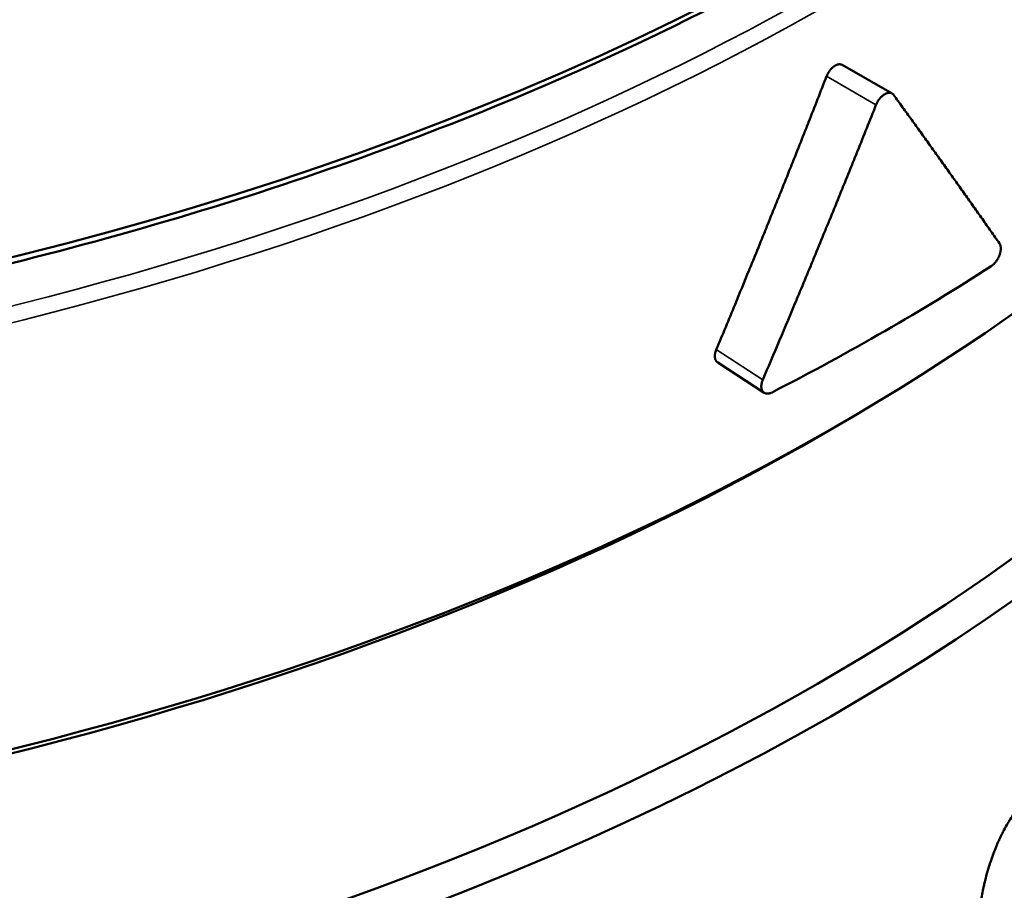
# Model space of a CAD drawing. Units: millimetres. Extents: x 0 to 210, y 0 to 297.
# Drawn here: x 170 to 184, y 102 to 115 of the extents above; entities that cross this region are included whole.
import ezdxf

# ---------------------------------------------------------------- set-up
doc = ezdxf.new("R2010")
doc.units = ezdxf.units.MM
doc.layers.add('Sichtbar (ISO)', color=7, linetype='Continuous', lineweight=50)
doc.layers.add('Sichtbar schmal (ISO)', color=7, linetype='Continuous', lineweight=35)

msp = doc.modelspace()

# ---------------------------------------------------------------- linework, layer by layer
at = {"layer": 'Sichtbar (ISO)'}
for p, q in [((181.689, 113.913), (182.4, 113.507)), ((180.577, 109.24), (179.915, 109.67)), ((181.438, 108.665), (181.687, 108.809))]:
    msp.add_line(p, q, dxfattribs=at)
for centre, major_axis, start_param, end_param in [((154.926, 131.107), (-37.7, 0), 0, 2.310547), ((154.926, 124.101), (37.7, 0), 3.141593, 6.283185), ((154.926, 120.013), (37.7, 0), 3.047309, 6.377469), ((154.926, 120.299), (37.35, 0), 3.141593, 6.283185), ((154.926, 123.815), (-37.35, 0), 0.781546, 2.360047)]:
    msp.add_ellipse(centre, major_axis=major_axis, ratio=0.575862, start_param=start_param, end_param=end_param, dxfattribs=at)
for points, knots in [([(183.688, 117.005), (181.729, 115.669), (179.491, 114.471), (173.778, 112.082), (170.139, 111.024), (162.468, 109.623), (158.439, 109.279), (150.398, 109.342), (146.388, 109.747), (138.788, 111.267), (135.2, 112.381), (128.809, 115.207), (126.007, 116.919), (121.477, 120.773), (119.749, 122.914), (117.703, 127.101), (117.221, 129.117), (117.226, 131.134)], [1.486734, 1.486734, 1.486734, 1.486734, 1.728104, 1.728104, 2.048976, 2.048976, 2.369693, 2.369693, 2.690349, 2.690349, 3.011076, 3.011076, 3.33196, 3.33196, 3.652652, 3.652652, 3.928388, 3.928388, 3.928388, 3.928388]), ([(181.467, 113.751), (181.469, 113.756), (181.471, 113.761), (181.473, 113.767), (181.476, 113.772), (181.478, 113.777), (181.481, 113.782), (181.482, 113.785), (181.483, 113.787), (181.485, 113.79), (181.488, 113.795), (181.491, 113.8), (181.494, 113.805), (181.495, 113.808), (181.497, 113.81), (181.498, 113.812), (181.501, 113.817), (181.505, 113.822), (181.508, 113.827), (181.51, 113.829), (181.511, 113.831), (181.513, 113.834), (181.517, 113.838), (181.52, 113.843), (181.524, 113.847), (181.526, 113.849), (181.528, 113.851), (181.529, 113.853), (181.533, 113.857), (181.537, 113.861), (181.541, 113.865), (181.543, 113.867), (181.545, 113.869), (181.547, 113.871), (181.551, 113.875), (181.555, 113.878), (181.559, 113.881), (181.561, 113.883), (181.563, 113.885), (181.565, 113.886), (181.569, 113.889), (181.573, 113.892), (181.577, 113.895), (181.579, 113.897), (181.581, 113.898), (181.583, 113.899), (181.587, 113.902), (181.591, 113.904), (181.595, 113.906), (181.597, 113.907), (181.6, 113.908), (181.602, 113.909), (181.606, 113.911), (181.61, 113.913), (181.614, 113.915), (181.616, 113.915), (181.618, 113.916), (181.62, 113.917), (181.624, 113.918), (181.628, 113.919), (181.632, 113.92), (181.634, 113.92), (181.636, 113.921), (181.638, 113.921), (181.641, 113.922), (181.645, 113.922), (181.649, 113.922), (181.651, 113.922), (181.653, 113.922), (181.654, 113.922), (181.658, 113.922), (181.662, 113.922), (181.665, 113.921), (181.667, 113.921), (181.669, 113.921), (181.67, 113.92), (181.674, 113.919), (181.677, 113.918), (181.68, 113.917), (181.682, 113.916), (181.683, 113.916), (181.685, 113.915), (181.686, 113.914), (181.687, 113.914), (181.689, 113.913)], [-2.094395, -2.094395, -2.094395, -2.094395, -2.007129, -2.007129, -2.007129, -1.919862, -1.919862, -1.919862, -1.876229, -1.876229, -1.876229, -1.788962, -1.788962, -1.788962, -1.745329, -1.745329, -1.745329, -1.658063, -1.658063, -1.658063, -1.61443, -1.61443, -1.61443, -1.527163, -1.527163, -1.527163, -1.48353, -1.48353, -1.48353, -1.396263, -1.396263, -1.396263, -1.35263, -1.35263, -1.35263, -1.265364, -1.265364, -1.265364, -1.22173, -1.22173, -1.22173, -1.134464, -1.134464, -1.134464, -1.090831, -1.090831, -1.090831, -1.003564, -1.003564, -1.003564, -0.959931, -0.959931, -0.959931, -0.872665, -0.872665, -0.872665, -0.829031, -0.829031, -0.829031, -0.741765, -0.741765, -0.741765, -0.698132, -0.698132, -0.698132, -0.610865, -0.610865, -0.610865, -0.567232, -0.567232, -0.567232, -0.479966, -0.479966, -0.479966, -0.436332, -0.436332, -0.436332, -0.349066, -0.349066, -0.349066, -0.305433, -0.305433, -0.305433, -0.26569, -0.26569, -0.26569, -0.26569]), ([(179.895, 109.854), (179.984, 110.069), (180.073, 110.284), (180.162, 110.5), (180.229, 110.661), (180.295, 110.823), (180.362, 110.985), (180.384, 111.039), (180.406, 111.093), (180.428, 111.147), (180.472, 111.255), (180.516, 111.363), (180.56, 111.471), (180.582, 111.525), (180.604, 111.579), (180.625, 111.633), (180.669, 111.742), (180.713, 111.85), (180.756, 111.958), (180.778, 112.012), (180.8, 112.067), (180.822, 112.121), (180.865, 112.229), (180.909, 112.338), (180.952, 112.446), (180.974, 112.5), (180.995, 112.555), (181.017, 112.609), (181.06, 112.717), (181.103, 112.826), (181.146, 112.935), (181.168, 112.989), (181.189, 113.043), (181.21, 113.098), (181.253, 113.206), (181.296, 113.315), (181.339, 113.424), (181.381, 113.533), (181.424, 113.642), (181.467, 113.751)], [-0.430718, -0.430718, -0.430718, -0.430718, -0.3589316, -0.3589316, -0.3589316, -0.3050919, -0.3050919, -0.3050919, -0.2871453, -0.2871453, -0.2871453, -0.2512521, -0.2512521, -0.2512521, -0.2333056, -0.2333056, -0.2333056, -0.1974124, -0.1974124, -0.1974124, -0.1794658, -0.1794658, -0.1794658, -0.1435727, -0.1435727, -0.1435727, -0.1256261, -0.1256261, -0.1256261, -0.0897329, -0.0897329, -0.0897329, -0.0717863, -0.0717863, -0.0717863, -0.0358932, -0.0358932, -0.0358932, 0, 0, 0, 0]), ([(182.422, 113.487), (182.42, 113.49), (182.418, 113.492), (182.415, 113.495), (182.413, 113.497), (182.41, 113.499), (182.407, 113.502), (182.406, 113.503), (182.405, 113.504), (182.403, 113.505), (182.4, 113.506), (182.397, 113.508), (182.394, 113.509), (182.393, 113.51), (182.391, 113.511), (182.39, 113.511), (182.386, 113.513), (182.383, 113.514), (182.38, 113.514), (182.378, 113.515), (182.376, 113.515), (182.374, 113.515), (182.371, 113.516), (182.367, 113.516), (182.363, 113.516), (182.362, 113.516), (182.36, 113.516), (182.358, 113.516), (182.354, 113.516), (182.35, 113.515), (182.346, 113.515), (182.344, 113.514), (182.342, 113.514), (182.34, 113.513), (182.336, 113.513), (182.332, 113.511), (182.328, 113.51), (182.326, 113.509), (182.324, 113.509), (182.322, 113.508), (182.318, 113.506), (182.313, 113.504), (182.309, 113.502), (182.307, 113.501), (182.305, 113.5), (182.303, 113.499), (182.299, 113.497), (182.294, 113.495), (182.29, 113.492), (182.288, 113.491), (182.286, 113.489), (182.284, 113.488), (182.28, 113.485), (182.275, 113.482), (182.271, 113.479), (182.269, 113.477), (182.267, 113.476), (182.265, 113.474), (182.261, 113.47), (182.257, 113.467), (182.253, 113.463), (182.251, 113.461), (182.249, 113.459), (182.247, 113.457), (182.243, 113.453), (182.239, 113.449), (182.235, 113.445), (182.233, 113.443), (182.231, 113.441), (182.229, 113.439), (182.226, 113.434), (182.222, 113.43), (182.218, 113.425), (182.217, 113.423), (182.215, 113.421), (182.213, 113.418), (182.21, 113.414), (182.206, 113.409), (182.203, 113.404), (182.201, 113.401), (182.2, 113.399), (182.198, 113.396), (182.195, 113.391), (182.192, 113.386), (182.189, 113.381), (182.188, 113.379), (182.186, 113.376), (182.185, 113.373), (182.182, 113.368), (182.18, 113.363), (182.177, 113.358), (182.175, 113.352), (182.173, 113.347), (182.171, 113.342)], [0, 0, 0, 0, 0.087266, 0.087266, 0.087266, 0.174533, 0.174533, 0.174533, 0.218166, 0.218166, 0.218166, 0.305433, 0.305433, 0.305433, 0.349066, 0.349066, 0.349066, 0.436332, 0.436332, 0.436332, 0.479966, 0.479966, 0.479966, 0.567232, 0.567232, 0.567232, 0.610865, 0.610865, 0.610865, 0.698132, 0.698132, 0.698132, 0.741765, 0.741765, 0.741765, 0.829031, 0.829031, 0.829031, 0.872665, 0.872665, 0.872665, 0.959931, 0.959931, 0.959931, 1.003564, 1.003564, 1.003564, 1.090831, 1.090831, 1.090831, 1.134464, 1.134464, 1.134464, 1.22173, 1.22173, 1.22173, 1.265364, 1.265364, 1.265364, 1.35263, 1.35263, 1.35263, 1.396263, 1.396263, 1.396263, 1.48353, 1.48353, 1.48353, 1.527163, 1.527163, 1.527163, 1.61443, 1.61443, 1.61443, 1.658063, 1.658063, 1.658063, 1.745329, 1.745329, 1.745329, 1.788962, 1.788962, 1.788962, 1.876229, 1.876229, 1.876229, 1.919862, 1.919862, 1.919862, 2.007129, 2.007129, 2.007129, 2.094395, 2.094395, 2.094395, 2.094395]), ([(183.932, 111.367), (183.891, 111.425), (183.851, 111.483), (183.81, 111.541), (183.769, 111.6), (183.728, 111.658), (183.687, 111.717), (183.666, 111.746), (183.646, 111.775), (183.625, 111.804), (183.584, 111.863), (183.542, 111.921), (183.501, 111.98), (183.48, 112.009), (183.46, 112.038), (183.439, 112.068), (183.397, 112.126), (183.356, 112.185), (183.314, 112.244), (183.293, 112.273), (183.272, 112.303), (183.251, 112.332), (183.209, 112.391), (183.168, 112.45), (183.125, 112.509), (183.104, 112.538), (183.083, 112.568), (183.062, 112.597), (183.02, 112.656), (182.978, 112.715), (182.935, 112.774), (182.914, 112.804), (182.893, 112.834), (182.872, 112.863), (182.829, 112.922), (182.787, 112.982), (182.744, 113.041), (182.723, 113.07), (182.701, 113.1), (182.68, 113.13), (182.637, 113.189), (182.594, 113.249), (182.551, 113.308), (182.508, 113.368), (182.465, 113.427), (182.422, 113.487)], [0, 0, 0, 0, 0.0358932, 0.0358932, 0.0358932, 0.0717863, 0.0717863, 0.0717863, 0.0897329, 0.0897329, 0.0897329, 0.1256261, 0.1256261, 0.1256261, 0.1435727, 0.1435727, 0.1435727, 0.1794658, 0.1794658, 0.1794658, 0.1974124, 0.1974124, 0.1974124, 0.2333056, 0.2333056, 0.2333056, 0.2512521, 0.2512521, 0.2512521, 0.2871453, 0.2871453, 0.2871453, 0.3050919, 0.3050919, 0.3050919, 0.3409851, 0.3409851, 0.3409851, 0.3589316, 0.3589316, 0.3589316, 0.3948248, 0.3948248, 0.3948248, 0.430718, 0.430718, 0.430718, 0.430718]), ([(182.171, 113.342), (182.127, 113.232), (182.083, 113.123), (182.039, 113.013), (181.996, 112.904), (181.952, 112.794), (181.908, 112.685), (181.886, 112.63), (181.864, 112.576), (181.841, 112.521), (181.797, 112.412), (181.753, 112.302), (181.709, 112.193), (181.687, 112.139), (181.664, 112.084), (181.642, 112.029), (181.598, 111.92), (181.553, 111.811), (181.509, 111.702), (181.486, 111.648), (181.464, 111.593), (181.442, 111.539), (181.397, 111.43), (181.352, 111.321), (181.307, 111.212), (181.285, 111.158), (181.262, 111.103), (181.24, 111.049), (181.195, 110.94), (181.15, 110.832), (181.104, 110.723), (181.082, 110.669), (181.059, 110.614), (181.036, 110.56), (180.878, 110.18), (180.718, 109.801), (180.557, 109.422)], [0, 0, 0, 0, 0.0358932, 0.0358932, 0.0358932, 0.0717863, 0.0717863, 0.0717863, 0.0897329, 0.0897329, 0.0897329, 0.1256261, 0.1256261, 0.1256261, 0.1435727, 0.1435727, 0.1435727, 0.1794658, 0.1794658, 0.1794658, 0.1974124, 0.1974124, 0.1974124, 0.2333056, 0.2333056, 0.2333056, 0.2512521, 0.2512521, 0.2512521, 0.2871453, 0.2871453, 0.2871453, 0.3050919, 0.3050919, 0.3050919, 0.430718, 0.430718, 0.430718, 0.430718]), ([(185.016, 99.16), (182.658, 97.355), (179.814, 95.767), (173.326, 93.131), (169.661, 92.102), (161.959, 90.761), (157.922, 90.45), (149.883, 90.576), (145.883, 91.013), (138.319, 92.593), (134.758, 93.735), (128.435, 96.612), (125.674, 98.346), (121.235, 102.236), (119.558, 104.391), (117.661, 108.488), (117.226, 110.394), (117.226, 112.3)], [1.430333, 1.430333, 1.430333, 1.430333, 1.741839, 1.741839, 2.062705, 2.062705, 2.383416, 2.383416, 2.704073, 2.704073, 3.024806, 3.024806, 3.345695, 3.345695, 3.666351, 3.666351, 3.926991, 3.926991, 3.926991, 3.926991]), ([(183.814, 111.045), (183.818, 111.047), (183.822, 111.05), (183.826, 111.053), (183.83, 111.056), (183.834, 111.059), (183.838, 111.063), (183.84, 111.064), (183.842, 111.066), (183.843, 111.068), (183.847, 111.071), (183.851, 111.075), (183.855, 111.079), (183.857, 111.081), (183.859, 111.083), (183.861, 111.085), (183.864, 111.089), (183.868, 111.093), (183.872, 111.097), (183.873, 111.1), (183.875, 111.102), (183.877, 111.104), (183.88, 111.109), (183.884, 111.113), (183.887, 111.118), (183.889, 111.12), (183.891, 111.123), (183.892, 111.125), (183.895, 111.13), (183.899, 111.135), (183.902, 111.14), (183.903, 111.142), (183.905, 111.145), (183.906, 111.147), (183.909, 111.153), (183.912, 111.158), (183.914, 111.163), (183.916, 111.166), (183.917, 111.168), (183.918, 111.171), (183.921, 111.176), (183.923, 111.182), (183.926, 111.187), (183.927, 111.19), (183.928, 111.192), (183.929, 111.195), (183.931, 111.2), (183.933, 111.206), (183.935, 111.211), (183.936, 111.214), (183.937, 111.217), (183.937, 111.219), (183.939, 111.225), (183.941, 111.23), (183.942, 111.235), (183.943, 111.238), (183.943, 111.241), (183.944, 111.243), (183.945, 111.249), (183.946, 111.254), (183.947, 111.259), (183.947, 111.262), (183.948, 111.264), (183.948, 111.267), (183.949, 111.272), (183.949, 111.277), (183.95, 111.282), (183.95, 111.285), (183.95, 111.287), (183.95, 111.29), (183.95, 111.294), (183.95, 111.299), (183.95, 111.304), (183.95, 111.306), (183.95, 111.308), (183.95, 111.311), (183.949, 111.315), (183.949, 111.32), (183.948, 111.324), (183.948, 111.326), (183.947, 111.328), (183.947, 111.33), (183.946, 111.334), (183.945, 111.338), (183.944, 111.342), (183.943, 111.344), (183.943, 111.346), (183.942, 111.347), (183.941, 111.351), (183.939, 111.354), (183.937, 111.358), (183.936, 111.361), (183.934, 111.364), (183.932, 111.367)], [0, 0, 0, 0, 0.087266, 0.087266, 0.087266, 0.174533, 0.174533, 0.174533, 0.218166, 0.218166, 0.218166, 0.305433, 0.305433, 0.305433, 0.349066, 0.349066, 0.349066, 0.436332, 0.436332, 0.436332, 0.479966, 0.479966, 0.479966, 0.567232, 0.567232, 0.567232, 0.610865, 0.610865, 0.610865, 0.698132, 0.698132, 0.698132, 0.741765, 0.741765, 0.741765, 0.829031, 0.829031, 0.829031, 0.872665, 0.872665, 0.872665, 0.959931, 0.959931, 0.959931, 1.003564, 1.003564, 1.003564, 1.090831, 1.090831, 1.090831, 1.134464, 1.134464, 1.134464, 1.22173, 1.22173, 1.22173, 1.265364, 1.265364, 1.265364, 1.35263, 1.35263, 1.35263, 1.396263, 1.396263, 1.396263, 1.48353, 1.48353, 1.48353, 1.527163, 1.527163, 1.527163, 1.61443, 1.61443, 1.61443, 1.658063, 1.658063, 1.658063, 1.745329, 1.745329, 1.745329, 1.788962, 1.788962, 1.788962, 1.876229, 1.876229, 1.876229, 1.919862, 1.919862, 1.919862, 2.007129, 2.007129, 2.007129, 2.094395, 2.094395, 2.094395, 2.094395]), ([(179.915, 109.67), (179.915, 109.671), (179.914, 109.671), (179.914, 109.671), (179.912, 109.672), (179.911, 109.673), (179.91, 109.675), (179.907, 109.677), (179.904, 109.679), (179.902, 109.682), (179.9, 109.683), (179.899, 109.684), (179.898, 109.686), (179.896, 109.689), (179.893, 109.692), (179.891, 109.695), (179.89, 109.697), (179.889, 109.698), (179.889, 109.7), (179.887, 109.703), (179.885, 109.707), (179.884, 109.71), (179.883, 109.712), (179.882, 109.714), (179.881, 109.716), (179.88, 109.72), (179.879, 109.724), (179.878, 109.728), (179.878, 109.73), (179.877, 109.732), (179.877, 109.735), (179.876, 109.739), (179.875, 109.743), (179.875, 109.748), (179.875, 109.75), (179.875, 109.752), (179.875, 109.755), (179.874, 109.759), (179.874, 109.764), (179.875, 109.769), (179.875, 109.771), (179.875, 109.774), (179.875, 109.776), (179.875, 109.781), (179.876, 109.786), (179.877, 109.791), (179.877, 109.794), (179.878, 109.796), (179.878, 109.799), (179.879, 109.804), (179.88, 109.809), (179.881, 109.815), (179.882, 109.817), (179.883, 109.82), (179.884, 109.822), (179.887, 109.833), (179.89, 109.843), (179.895, 109.854)], [-1.278613, -1.278613, -1.278613, -1.278613, -1.265364, -1.265364, -1.265364, -1.22173, -1.22173, -1.22173, -1.134464, -1.134464, -1.134464, -1.090831, -1.090831, -1.090831, -1.003564, -1.003564, -1.003564, -0.959931, -0.959931, -0.959931, -0.872665, -0.872665, -0.872665, -0.829031, -0.829031, -0.829031, -0.741765, -0.741765, -0.741765, -0.698132, -0.698132, -0.698132, -0.610865, -0.610865, -0.610865, -0.567232, -0.567232, -0.567232, -0.479966, -0.479966, -0.479966, -0.436332, -0.436332, -0.436332, -0.349066, -0.349066, -0.349066, -0.305433, -0.305433, -0.305433, -0.218166, -0.218166, -0.218166, -0.174533, -0.174533, -0.174533, 0, 0, 0, 0]), ([(180.557, 109.422), (180.555, 109.417), (180.553, 109.412), (180.551, 109.407), (180.549, 109.401), (180.547, 109.396), (180.546, 109.391), (180.545, 109.388), (180.544, 109.385), (180.543, 109.383), (180.542, 109.378), (180.541, 109.372), (180.54, 109.367), (180.539, 109.365), (180.539, 109.362), (180.539, 109.36), (180.538, 109.355), (180.537, 109.35), (180.537, 109.345), (180.537, 109.342), (180.536, 109.34), (180.536, 109.337), (180.536, 109.332), (180.536, 109.328), (180.536, 109.323), (180.536, 109.321), (180.537, 109.318), (180.537, 109.316), (180.537, 109.312), (180.538, 109.307), (180.539, 109.303), (180.539, 109.301), (180.539, 109.299), (180.54, 109.297), (180.541, 109.292), (180.542, 109.288), (180.543, 109.285), (180.544, 109.283), (180.545, 109.281), (180.546, 109.279), (180.547, 109.275), (180.549, 109.272), (180.551, 109.268), (180.552, 109.267), (180.553, 109.265), (180.554, 109.263), (180.556, 109.26), (180.558, 109.257), (180.56, 109.254), (180.562, 109.253), (180.563, 109.252), (180.564, 109.25), (180.567, 109.248), (180.569, 109.245), (180.572, 109.243), (180.574, 109.242), (180.575, 109.241), (180.577, 109.24), (180.58, 109.238), (180.583, 109.236), (180.586, 109.235), (180.588, 109.234), (180.589, 109.233), (180.591, 109.233), (180.595, 109.231), (180.598, 109.23), (180.602, 109.23), (180.604, 109.229), (180.605, 109.229), (180.607, 109.228), (180.611, 109.228), (180.615, 109.227), (180.619, 109.227), (180.621, 109.227), (180.623, 109.227), (180.625, 109.227), (180.629, 109.227), (180.633, 109.227), (180.637, 109.228), (180.639, 109.228), (180.642, 109.229), (180.644, 109.229), (180.648, 109.23), (180.652, 109.231), (180.657, 109.232), (180.659, 109.233), (180.661, 109.233), (180.663, 109.234), (180.668, 109.235), (180.672, 109.237), (180.676, 109.239), (180.681, 109.241), (180.685, 109.243), (180.69, 109.245)], [0, 0, 0, 0, 0.087266, 0.087266, 0.087266, 0.174533, 0.174533, 0.174533, 0.218166, 0.218166, 0.218166, 0.305433, 0.305433, 0.305433, 0.349066, 0.349066, 0.349066, 0.436332, 0.436332, 0.436332, 0.479966, 0.479966, 0.479966, 0.567232, 0.567232, 0.567232, 0.610865, 0.610865, 0.610865, 0.698132, 0.698132, 0.698132, 0.741765, 0.741765, 0.741765, 0.829031, 0.829031, 0.829031, 0.872665, 0.872665, 0.872665, 0.959931, 0.959931, 0.959931, 1.003564, 1.003564, 1.003564, 1.090831, 1.090831, 1.090831, 1.134464, 1.134464, 1.134464, 1.22173, 1.22173, 1.22173, 1.265364, 1.265364, 1.265364, 1.35263, 1.35263, 1.35263, 1.396263, 1.396263, 1.396263, 1.48353, 1.48353, 1.48353, 1.527163, 1.527163, 1.527163, 1.61443, 1.61443, 1.61443, 1.658063, 1.658063, 1.658063, 1.745329, 1.745329, 1.745329, 1.788962, 1.788962, 1.788962, 1.876229, 1.876229, 1.876229, 1.919862, 1.919862, 1.919862, 2.007129, 2.007129, 2.007129, 2.094395, 2.094395, 2.094395, 2.094395]), ([(183.585, 100.997), (183.585, 101.111), (183.588, 101.222), (183.593, 101.33), (183.598, 101.438), (183.606, 101.543), (183.617, 101.645), (183.622, 101.696), (183.628, 101.746), (183.634, 101.795), (183.644, 101.869), (183.655, 101.942), (183.668, 102.013), (183.681, 102.083), (183.695, 102.152), (183.711, 102.22), (183.716, 102.242), (183.721, 102.265), (183.727, 102.287), (183.738, 102.331), (183.749, 102.374), (183.762, 102.417), (183.768, 102.438), (183.774, 102.46), (183.781, 102.481), (183.791, 102.512), (183.801, 102.543), (183.811, 102.574), (183.815, 102.584), (183.818, 102.594), (183.822, 102.604), (183.832, 102.635), (183.843, 102.665), (183.855, 102.694), (183.857, 102.699), (183.859, 102.704), (183.861, 102.709), (183.866, 102.723), (183.872, 102.738), (183.878, 102.753), (183.882, 102.762), (183.886, 102.772), (183.89, 102.781), (183.892, 102.786), (183.894, 102.791), (183.896, 102.796), (183.902, 102.81), (183.908, 102.824), (183.915, 102.838), (183.919, 102.848), (183.923, 102.857), (183.927, 102.866), (183.94, 102.894), (183.954, 102.922), (183.967, 102.949), (183.976, 102.967), (183.985, 102.985), (183.995, 103.003), (184.013, 103.038), (184.033, 103.073), (184.053, 103.107), (184.063, 103.124), (184.073, 103.141), (184.083, 103.157), (184.104, 103.191), (184.125, 103.223), (184.147, 103.255), (184.158, 103.271), (184.169, 103.287), (184.18, 103.303), (184.214, 103.349), (184.249, 103.395), (184.285, 103.438), (184.31, 103.468), (184.334, 103.496), (184.36, 103.524), (184.411, 103.579), (184.464, 103.632), (184.52, 103.682), (184.576, 103.732), (184.634, 103.78), (184.694, 103.824)], [0, 0, 0, 0, 0.166667, 0.166667, 0.166667, 0.333333, 0.333333, 0.333333, 0.416667, 0.416667, 0.416667, 0.541667, 0.541667, 0.541667, 0.666667, 0.666667, 0.666667, 0.708333, 0.708333, 0.708333, 0.791667, 0.791667, 0.791667, 0.833333, 0.833333, 0.833333, 0.895833, 0.895833, 0.895833, 0.916667, 0.916667, 0.916667, 0.979167, 0.979167, 0.979167, 0.989583, 0.989583, 0.989583, 1.020833, 1.020833, 1.020833, 1.041667, 1.041667, 1.041667, 1.052083, 1.052083, 1.052083, 1.083333, 1.083333, 1.083333, 1.104167, 1.104167, 1.104167, 1.166667, 1.166667, 1.166667, 1.208333, 1.208333, 1.208333, 1.291667, 1.291667, 1.291667, 1.333333, 1.333333, 1.333333, 1.416667, 1.416667, 1.416667, 1.458333, 1.458333, 1.458333, 1.583333, 1.583333, 1.583333, 1.666667, 1.666667, 1.666667, 1.833333, 1.833333, 1.833333, 2, 2, 2, 2])]:
    msp.add_open_spline(points, degree=3, knots=knots, dxfattribs=at)
msp.add_open_spline([(180.69, 109.245), (181.79, 109.81), (182.833, 110.411), (183.814, 111.045)], degree=3, dxfattribs=at)
at = {"layer": 'Sichtbar schmal (ISO)'}
for p, q in [((181.467, 113.751), (182.171, 113.342)), ((179.895, 109.854), (180.557, 109.422))]:
    msp.add_line(p, q, dxfattribs=at)
for centre, major_axis, start_param, end_param in [((154.926, 130.179), (37.7, 0), 3.141593, 6.283185), ((154.926, 130.333), (37.567, 0), 3.225802, 6.198976), ((154.926, 112.3), (-37.7, 0), 0, 2.491099), ((154.926, 111.375), (37.7, 0), 3.141593, 6.283185), ((154.926, 111.529), (37.567, 0), 3.225781, 6.198997)]:
    msp.add_ellipse(centre, major_axis=major_axis, ratio=0.575862, start_param=start_param, end_param=end_param, dxfattribs=at)

doc.saveas('drawing.dxf')
